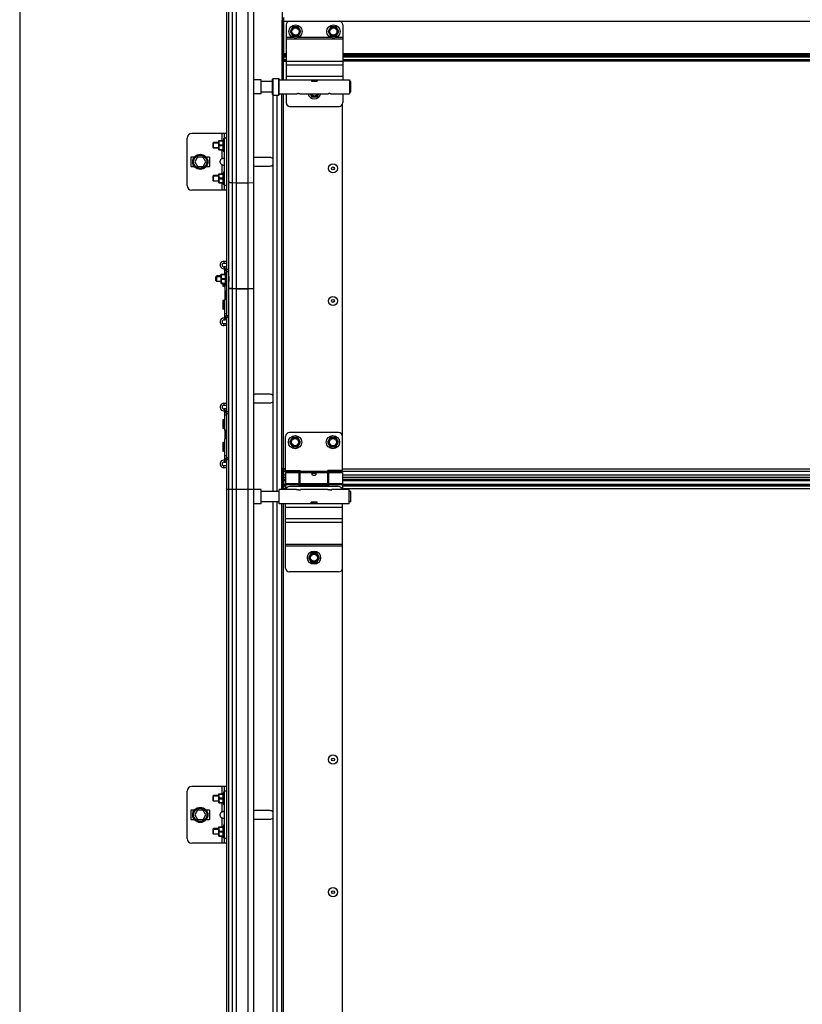
# Model space of a CAD drawing. Units: millimetres. Extents: x 7700 to 234750, y -36574 to 14968.
# Drawn here: x 8860 to 9686, y -23562 to -22523 of the extents above; entities that cross this region are included whole.
import ezdxf

# ---------------------------------------------------------------- set-up
doc = ezdxf.new("R2010")
doc.units = ezdxf.units.MM
doc.header["$LTSCALE"] = 46.255
doc.layers.get('0').update_dxf_attribs({"linetype": 'CONTINUOUS'})

msp = doc.modelspace()

# ---------------------------------------------------------------- linework, layer by layer
at = {"color": 7, "linetype": 'Continuous'}
for p, q in [((8860, -21856.821), (8860, -26776.821)), ((9106.5, -22281.906), (9106.5, -23018.921)), ((9080.5, -23018.921), (9080.5, -22321.906)), ((9078.5, -22786.34), (9078.5, -22336.37)), ((9136.5, -22523.321), (9136.5, -22586.321)), ((9138, -22523.321), (9136.5, -22523.321)), ((9138.024, -22523.321), (9138, -22566.809)), ((9138.498, -22566.809), (9138.498, -22520.621)), ((9148.15, -22530.384), (9145.3, -22535.321)), ((9145.3, -22535.321), (9148.15, -22540.257)), ((9153.85, -22530.384), (9148.15, -22530.384)), ((9156.7, -22535.321), (9153.85, -22530.384)), ((9153.85, -22540.257), (9156.7, -22535.321)), ((9188.15, -22530.384), (9185.3, -22535.321)), ((9185.3, -22535.321), (9188.15, -22540.257)), ((9193.85, -22530.384), (9188.15, -22530.384)), ((9196.7, -22535.321), (9193.85, -22530.384)), ((9193.85, -22540.257), (9196.7, -22535.321)), ((9148.15, -22540.257), (9153.85, -22540.257)), ((9188.15, -22540.257), (9193.85, -22540.257)), ((9141, -22566.809), (9138, -22566.809)), ((9138.498, -22566.321), (9141, -22566.321)), ((9201, -22566.321), (10511.31, -22566.321)), ((9114.7, -22586.221), (9106.5, -22586.221)), ((9114.7, -22601.221), (9114.7, -22586.221)), ((9126.8, -22588.221), (9114.7, -22588.221)), ((9126.8, -22585.471), (9127.3, -22584.971)), ((9126.8, -22601.971), (9126.8, -22585.471)), ((9127.3, -22602.471), (9127.3, -22584.971)), ((9127.3, -22584.971), (9133.3, -22584.971)), ((9133.3, -22602.471), (9133.3, -22584.971)), ((9133.3, -22584.971), (9133.8, -22585.471)), ((9133.8, -22601.971), (9133.8, -22585.471)), ((9167.75, -22587.621), (9173.85, -22587.621)), ((9209.2, -22588.221), (9207.8, -22588.221)), ((9209.2, -22599.22), (9209.2, -22588.221)), ((9126.8, -22599.221), (9114.7, -22599.221)), ((9209.2, -22599.221), (9207.8, -22599.221)), ((9114.7, -22601.221), (9106.5, -22601.221)), ((9126.8, -22601.971), (9127.3, -22602.471)), ((9127.25, -23020.921), (9127.25, -22602.471)), ((9127.3, -22602.471), (9133.3, -22602.471)), ((9131.75, -23020.921), (9131.75, -22602.471)), ((9133.3, -22602.471), (9133.8, -22601.971)), ((9136.5, -23019.021), (9136.5, -22601.121)), ((9166.339, -22601.121), (9168.15, -22604.257)), ((9168.15, -22604.257), (9173.85, -22604.257)), ((9173.85, -22604.257), (9175.661, -22601.121)), ((9200.498, -22962.821), (9200.498, -22612.225)), ((9036.5, -22697.821), (9036.5, -22647.821)), ((9078.5, -22642.821), (9041.5, -22642.821)), ((9070, -22650.441), (9070.035, -22650.406)), ((9070, -22660.201), (9070, -22650.441)), ((9070.028, -22650.412), (9074.818, -22650.412)), ((9070.57, -22650.412), (9070.57, -22650.816)), ((9070.57, -22650.816), (9074.818, -22650.816)), ((9075.5, -22648.321), (9074.58, -22650.412)), ((9074.818, -22650.412), (9074.818, -22650.816)), ((9075.5, -22662.321), (9075.5, -22648.321)), ((9076, -22648.321), (9075.5, -22648.321)), ((9076, -22702.821), (9076, -22642.821)), ((9064.5, -22652.321), (9064.146, -22652.674)), ((9064.146, -22657.967), (9064.146, -22652.674)), ((9064.5, -22658.321), (9064.146, -22657.967)), ((9064.5, -22658.321), (9064.5, -22652.321)), ((9070, -22652.321), (9064.5, -22652.321)), ((9070, -22658.321), (9064.5, -22658.321)), ((9070, -22660.201), (9070.035, -22660.236)), ((9070.028, -22660.229), (9074.818, -22660.229)), ((9070.57, -22655.724), (9070.57, -22654.917)), ((9070.57, -22654.917), (9074.818, -22654.917)), ((9070.57, -22655.724), (9074.818, -22655.724)), ((9070.57, -22660.229), (9070.57, -22659.826)), ((9070.57, -22659.826), (9074.818, -22659.826)), ((9075.5, -22662.321), (9074.58, -22660.229)), ((9074.818, -22654.917), (9074.818, -22655.724)), ((9074.818, -22659.826), (9074.818, -22660.229)), ((9076, -22662.321), (9075.5, -22662.321)), ((9040.5, -22668.321), (9040.5, -22677.321)), ((9044.255, -22667.821), (9041, -22667.821)), ((9047.613, -22667.821), (9044.726, -22672.821)), ((9044.726, -22672.821), (9047.613, -22677.821)), ((9053.387, -22667.821), (9047.613, -22667.821)), ((9056.273, -22672.821), (9053.387, -22667.821)), ((9053.387, -22677.821), (9056.273, -22672.821)), ((9060, -22667.821), (9056.745, -22667.821)), ((9060.5, -22677.321), (9060.5, -22668.321)), ((9124, -22668.321), (9108, -22668.321)), ((9041, -22677.821), (9044.255, -22677.821)), ((9047.613, -22677.821), (9053.387, -22677.821)), ((9056.745, -22677.821), (9060, -22677.821)), ((9075.5, -22683.321), (9074.58, -22685.412)), ((9075.5, -22697.321), (9075.5, -22683.321)), ((9076, -22683.321), (9075.5, -22683.321)), ((9108, -22677.321), (9124, -22677.321)), ((9064.5, -22687.321), (9064.146, -22687.674)), ((9064.146, -22692.967), (9064.146, -22687.674)), ((9064.5, -22693.321), (9064.146, -22692.967)), ((9064.5, -22693.321), (9064.5, -22687.321)), ((9070, -22687.321), (9064.5, -22687.321)), ((9070, -22693.321), (9064.5, -22693.321)), ((9070, -22685.441), (9070.035, -22685.406)), ((9070, -22695.201), (9070, -22685.441)), ((9070.028, -22685.412), (9074.818, -22685.412)), ((9070.57, -22685.412), (9070.57, -22685.816)), ((9070.57, -22685.816), (9074.818, -22685.816)), ((9070.57, -22690.724), (9070.57, -22689.917)), ((9070.57, -22689.917), (9074.818, -22689.917)), ((9070.57, -22690.724), (9074.818, -22690.724)), ((9074.818, -22685.412), (9074.818, -22685.816)), ((9074.818, -22689.917), (9074.818, -22690.724)), ((9078.5, -22702.821), (9041.5, -22702.821)), ((9070, -22695.201), (9070.035, -22695.236)), ((9070.028, -22695.229), (9074.818, -22695.229)), ((9070.57, -22695.229), (9070.57, -22694.826)), ((9070.57, -22694.826), (9074.818, -22694.826)), ((9075.5, -22697.321), (9074.58, -22695.229)), ((9074.818, -22694.826), (9074.818, -22695.229)), ((9076, -22697.321), (9075.5, -22697.321)), ((9075.5, -22779.821), (9078.5, -22779.821)), ((9068, -22793.321), (9067, -22794.321)), ((9067, -22798.321), (9067, -22794.321)), ((9067.4, -22793.921), (9067.4, -22798.721)), ((9068, -22799.321), (9068, -22793.321)), ((9072.5, -22793.321), (9068, -22793.321)), ((9072.5, -22791.441), (9072.535, -22791.406)), ((9072.5, -22801.201), (9072.5, -22791.441)), ((9072.528, -22791.412), (9077.318, -22791.412)), ((9073.07, -22791.412), (9073.07, -22791.816)), ((9073.07, -22791.816), (9077.318, -22791.816)), ((9073.07, -22796.724), (9073.07, -22795.917)), ((9073.07, -22795.917), (9077.318, -22795.917)), ((9073.07, -22796.724), (9077.318, -22796.724)), ((9078, -22789.321), (9077.08, -22791.412)), ((9077.318, -22791.412), (9077.318, -22791.816)), ((9077.318, -22795.917), (9077.318, -22796.724)), ((9078, -22803.321), (9078, -22789.321)), ((9078.5, -22789.321), (9078, -22789.321)), ((9068, -22799.321), (9067, -22798.321)), ((9072.5, -22799.321), (9068, -22799.321)), ((9072.5, -22801.201), (9072.535, -22801.236)), ((9072.528, -22801.229), (9077.318, -22801.229)), ((9073.07, -22801.229), (9073.07, -22800.826)), ((9073.07, -22800.826), (9077.318, -22800.826)), ((9074.3, -22801.229), (9074.3, -22804.102)), ((9075.322, -22804.228), (9074.518, -22804.301)), ((9076.178, -22804.822), (9075.462, -22804.269)), ((9078, -22803.321), (9077.08, -22801.229)), ((9077.318, -22800.826), (9077.318, -22801.229)), ((9078.5, -22803.321), (9078, -22803.321)), ((9088.372, -22806.853), (9084.009, -22806.747)), ((9088.372, -22807.257), (9084.009, -22806.984)), ((9106.5, -22806.697), (9100.848, -22806.847)), ((9106.5, -22806.857), (9100.848, -22807.242)), ((9076.3, -22809.54), (9076.3, -22818.102)), ((9077.322, -22809.414), (9076.518, -22809.341)), ((9077.322, -22818.228), (9076.518, -22818.301)), ((9078.178, -22808.82), (9077.462, -22809.373)), ((9078.178, -22818.822), (9077.462, -22818.269)), ((9074.3, -22819.54), (9074.3, -22828.102)), ((9075.322, -22819.414), (9074.518, -22819.341)), ((9075.322, -22828.228), (9074.518, -22828.301)), ((9076.178, -22818.82), (9075.462, -22819.373)), ((9076.178, -22828.822), (9075.462, -22828.269)), ((9078.5, -22936.34), (9078.5, -22837.301)), ((9078.5, -22843.821), (9075.5, -22843.821)), ((9124, -22918.321), (9108, -22918.321)), ((9075.5, -22929.821), (9078.5, -22929.821)), ((9108, -22927.321), (9124, -22927.321)), ((9074.3, -22945.54), (9074.3, -22954.102)), ((9075.322, -22945.414), (9074.518, -22945.341)), ((9076.178, -22944.82), (9075.462, -22945.373)), ((9075.322, -22954.228), (9074.518, -22954.301)), ((9076.178, -22954.822), (9075.462, -22954.269)), ((9076.3, -22956.54), (9076.3, -22965.102)), ((9077.322, -22956.414), (9076.518, -22956.341)), ((9078.178, -22955.82), (9077.462, -22956.373)), ((9140.5, -22998.821), (9140.5, -22962.821)), ((9196.5, -22958.821), (9144.5, -22958.821)), ((9147.65, -22963.884), (9144.8, -22968.821)), ((9153.35, -22963.884), (9147.65, -22963.884)), ((9156.2, -22968.821), (9153.35, -22963.884)), ((9187.65, -22963.884), (9184.8, -22968.821)), ((9193.35, -22963.884), (9187.65, -22963.884)), ((9196.2, -22968.821), (9193.35, -22963.884)), ((9200.5, -22998.821), (9200.5, -22962.821)), ((9074.3, -22969.54), (9074.3, -22978.102)), ((9075.322, -22969.414), (9074.518, -22969.341)), ((9076.178, -22968.82), (9075.462, -22969.373)), ((9077.322, -22965.228), (9076.518, -22965.301)), ((9078.178, -22965.822), (9077.462, -22965.269)), ((9144.8, -22968.821), (9147.65, -22973.757)), ((9147.65, -22973.757), (9153.35, -22973.757)), ((9153.35, -22973.757), (9156.2, -22968.821)), ((9184.8, -22968.821), (9187.65, -22973.757)), ((9187.65, -22973.757), (9193.35, -22973.757)), ((9193.35, -22973.757), (9196.2, -22968.821)), ((9075.322, -22978.228), (9074.518, -22978.301)), ((9076.178, -22978.822), (9075.462, -22978.269)), ((9078.5, -22993.821), (9075.5, -22993.821)), ((9078.5, -23018.921), (9078.5, -22987.301)), ((9136.5, -22996.821), (9140.5, -22996.821)), ((9138.498, -23008.321), (9138.498, -22996.821)), ((9140.5, -23003.771), (9138.498, -23003.771)), ((9140.5, -22998.821), (9156, -22998.821)), ((9140.5, -23000.821), (9140.5, -23019.021)), ((9140.5, -23000.821), (9155, -23000.821)), ((9155, -23014.821), (9155, -23000.821)), ((9156, -23001.821), (9155, -23001.821)), ((9156, -23012.821), (9156, -22998.821)), ((9185, -23012.821), (9185, -22998.821)), ((9200.5, -22998.821), (9185, -22998.821)), ((9186, -23001.821), (9185, -23001.821)), ((9186, -23014.821), (9186, -23000.821)), ((9186, -23000.821), (9200.5, -23000.821)), ((9200.5, -23000.821), (9200.5, -23019.021)), ((9965.5, -23003.771), (9200.5, -23003.771)), ((9136.5, -23010.821), (9137.5, -23010.821)), ((9136.5, -23015.821), (9137.5, -23015.821)), ((9140.5, -23008.321), (9138.498, -23008.321)), ((9138.5, -23017.821), (9138.5, -23008.321)), ((9140.5, -23013.401), (9138.5, -23013.401)), ((9156, -23011.821), (9155, -23011.821)), ((9186, -23013.401), (9155, -23013.401)), ((9155, -23014.821), (9186, -23014.821)), ((9185, -23012.821), (9156, -23012.821)), ((9186, -23011.821), (9185, -23011.821)), ((9965.5, -23008.321), (9200.5, -23008.321)), ((9965.5, -23013.401), (9200.5, -23013.401)), ((9078.5, -23643.921), (9078.5, -23018.921)), ((9080.5, -23643.921), (9080.5, -23018.921)), ((9114.7, -23018.921), (9106.5, -23018.921)), ((9106.5, -23018.921), (9106.5, -23643.921)), ((9114.7, -23033.921), (9114.7, -23018.921)), ((9133.7, -23020.921), (9114.7, -23020.921)), ((9136.5, -23017.821), (9140.5, -23017.821)), ((9209.2, -23020.921), (9207.7, -23020.921)), ((9209.2, -23031.92), (9209.2, -23020.921)), ((9114.7, -23033.921), (9106.5, -23033.921)), ((9133.7, -23031.921), (9114.7, -23031.921)), ((9127.25, -23645.921), (9127.25, -23031.921)), ((9131.75, -23645.921), (9131.75, -23031.921)), ((9136.5, -23644.021), (9136.5, -23033.821)), ((9173.75, -23032.521), (9167.65, -23032.521)), ((9209.2, -23031.921), (9207.7, -23031.921)), ((9167.65, -23085.884), (9164.8, -23090.821)), ((9173.35, -23085.884), (9167.65, -23085.884)), ((9176.2, -23090.821), (9173.35, -23085.884)), ((9164.8, -23090.821), (9167.65, -23095.757)), ((9167.65, -23095.757), (9173.35, -23095.757)), ((9173.35, -23095.757), (9176.2, -23090.821)), ((9200.545, -23622.978), (9200.545, -23100.978)), ((9036.5, -23387.423), (9036.5, -23337.423)), ((9078.5, -23332.423), (9041.5, -23332.423)), ((9075.5, -23337.923), (9074.58, -23340.014)), ((9075.5, -23351.923), (9075.5, -23337.923)), ((9076, -23337.923), (9075.5, -23337.923)), ((9076, -23392.423), (9076, -23332.423)), ((9064.5, -23341.923), (9064.146, -23342.276)), ((9064.146, -23347.569), (9064.146, -23342.276)), ((9064.5, -23347.923), (9064.146, -23347.569)), ((9064.5, -23347.923), (9064.5, -23341.923)), ((9070, -23341.923), (9064.5, -23341.923)), ((9070, -23347.923), (9064.5, -23347.923)), ((9070, -23340.043), (9070.035, -23340.008)), ((9070, -23349.803), (9070, -23340.043)), ((9070.028, -23340.014), (9074.818, -23340.014)), ((9070.57, -23340.014), (9070.57, -23340.418)), ((9070.57, -23340.418), (9074.818, -23340.418)), ((9070.57, -23345.326), (9070.57, -23344.519)), ((9070.57, -23344.519), (9074.818, -23344.519)), ((9070.57, -23345.326), (9074.818, -23345.326)), ((9074.818, -23340.014), (9074.818, -23340.418)), ((9074.818, -23344.519), (9074.818, -23345.326)), ((9040.5, -23357.923), (9040.5, -23366.923)), ((9044.255, -23357.423), (9041, -23357.423)), ((9047.613, -23357.423), (9044.726, -23362.423)), ((9053.387, -23357.423), (9047.613, -23357.423)), ((9056.273, -23362.423), (9053.387, -23357.423)), ((9060, -23357.423), (9056.745, -23357.423)), ((9060.5, -23366.923), (9060.5, -23357.923)), ((9070, -23349.803), (9070.035, -23349.838)), ((9070.028, -23349.831), (9074.818, -23349.831)), ((9070.57, -23349.831), (9070.57, -23349.428)), ((9070.57, -23349.428), (9074.818, -23349.428)), ((9075.5, -23351.923), (9074.58, -23349.832)), ((9074.818, -23349.428), (9074.818, -23349.831)), ((9076, -23351.923), (9075.5, -23351.923)), ((9124, -23357.923), (9108, -23357.923)), ((9041, -23367.423), (9044.255, -23367.423)), ((9044.726, -23362.423), (9047.613, -23367.423)), ((9047.613, -23367.423), (9053.387, -23367.423)), ((9053.387, -23367.423), (9056.273, -23362.423)), ((9056.745, -23367.423), (9060, -23367.423)), ((9108, -23366.923), (9124, -23366.923)), ((9064.5, -23376.923), (9064.146, -23377.276)), ((9064.146, -23382.569), (9064.146, -23377.276)), ((9064.5, -23382.923), (9064.5, -23376.923)), ((9070, -23376.923), (9064.5, -23376.923)), ((9070, -23375.043), (9070.035, -23375.008)), ((9070, -23384.803), (9070, -23375.043)), ((9070.028, -23375.014), (9074.818, -23375.014)), ((9070.57, -23375.014), (9070.57, -23375.418)), ((9070.57, -23375.418), (9074.818, -23375.418)), ((9070.57, -23380.326), (9070.57, -23379.519)), ((9070.57, -23379.519), (9074.818, -23379.519)), ((9075.5, -23372.923), (9074.58, -23375.014)), ((9074.818, -23375.014), (9074.818, -23375.418)), ((9074.818, -23379.519), (9074.818, -23380.326)), ((9075.5, -23386.923), (9075.5, -23372.923)), ((9076, -23372.923), (9075.5, -23372.923)), ((9064.5, -23382.923), (9064.146, -23382.569)), ((9070, -23382.923), (9064.5, -23382.923)), ((9070, -23384.803), (9070.035, -23384.838)), ((9070.028, -23384.831), (9074.818, -23384.831)), ((9070.57, -23380.326), (9074.818, -23380.326)), ((9070.57, -23384.831), (9070.57, -23384.428)), ((9070.57, -23384.428), (9074.818, -23384.428)), ((9075.5, -23386.923), (9074.58, -23384.832)), ((9074.818, -23384.428), (9074.818, -23384.831)), ((9076, -23386.923), (9075.5, -23386.923)), ((9078.5, -23392.423), (9041.5, -23392.423))]:
    msp.add_line(p, q, dxfattribs=at)
at = {"color": 9, "linetype": 'Continuous'}
for p, q in [((9136.829, -22281.821), (9136.829, -22523.321)), ((9084.009, -22327.35), (9084.009, -23018.921)), ((9088.372, -22332.548), (9088.372, -23018.921)), ((9100.848, -22332.275), (9100.848, -23018.921)), ((9138.498, -22524.321), (9145, -22524.321)), ((9197, -22524.321), (10511.31, -22524.321)), ((9141, -22541.321), (9147.435, -22541.321)), ((9141, -22543.183), (9201, -22543.183)), ((9154.565, -22541.321), (9187.435, -22541.321)), ((9194.565, -22541.321), (9201, -22541.321)), ((9138, -22566.809), (9138, -22586.321)), ((9141, -22558.907), (9138.498, -22558.907)), ((9141, -22559.614), (9138.498, -22559.614)), ((9138.498, -22560.735), (9141, -22560.735)), ((9138.498, -22562.149), (9141, -22562.149)), ((9138.498, -22564.821), (9141, -22564.821)), ((9141, -22566.597), (9201, -22566.597)), ((10511.31, -22558.907), (9201, -22558.907)), ((10511.31, -22559.614), (9201, -22559.614)), ((9201, -22560.735), (10511.31, -22560.735)), ((9201, -22562.149), (10511.31, -22562.149)), ((9201, -22564.821), (10511.31, -22564.821)), ((9141, -22570.321), (9201, -22570.321)), ((9141, -22582.321), (9201, -22582.321)), ((9168.15, -22587.093), (9173.85, -22587.093)), ((9138, -22601.121), (9138, -22996.821)), ((9073.5, -22650.412), (9073.5, -22642.821)), ((9078.5, -22647.821), (9076, -22647.821)), ((9073.5, -22669.522), (9073.5, -22660.229)), ((9073.5, -22685.412), (9073.5, -22676.12)), ((9073.5, -22702.821), (9073.5, -22695.229)), ((9078.5, -22697.821), (9076, -22697.821)), ((9088.372, -22695.369), (9084.009, -22695.097)), ((9106.5, -22694.969), (9100.848, -22695.355)), ((9075.5, -22777.821), (9075.5, -22779.821)), ((9076.262, -22785.748), (9075.881, -22783.784)), ((9076.5, -22785.944), (9078.5, -22785.944)), ((9076.5, -22786.34), (9078.5, -22786.34)), ((9078.239, -22788.323), (9078.5, -22786.34)), ((9077.56, -22790.321), (9076.5, -22790.321)), ((9078.239, -22788.323), (9078.239, -22789.321)), ((9078.5, -22788.621), (9080.5, -22788.621)), ((9074.518, -22801.229), (9074.518, -22804.301)), ((9075.322, -22804.228), (9075.322, -22801.229)), ((9075.462, -22804.269), (9075.462, -22801.229)), ((9076.178, -22801.229), (9076.178, -22804.822)), ((9078.239, -22803.321), (9078.239, -22808.789)), ((9076.518, -22809.341), (9076.518, -22818.301)), ((9077.322, -22818.228), (9077.322, -22809.414)), ((9077.462, -22818.269), (9077.462, -22809.373)), ((9078.178, -22808.82), (9078.178, -22818.822)), ((9074.518, -22819.341), (9074.518, -22828.301)), ((9075.322, -22828.228), (9075.322, -22819.414)), ((9075.462, -22828.269), (9075.462, -22819.373)), ((9076.178, -22818.82), (9076.178, -22828.822)), ((9078.239, -22818.852), (9078.239, -22835.318)), ((9076.262, -22837.894), (9075.881, -22839.857)), ((9078.5, -22833.321), (9076.5, -22833.321)), ((9076.5, -22837.301), (9078.5, -22837.301)), ((9076.5, -22837.698), (9078.5, -22837.698)), ((9078.239, -22835.318), (9078.5, -22837.301)), ((9078.5, -22835.021), (9080.5, -22835.021)), ((9075.5, -22845.821), (9075.5, -22843.821)), ((9075.5, -22927.821), (9075.5, -22929.821)), ((9076.262, -22935.748), (9075.881, -22933.784)), ((9076.5, -22935.944), (9078.5, -22935.944)), ((9076.5, -22936.34), (9078.5, -22936.34)), ((9078.5, -22940.321), (9076.5, -22940.321)), ((9078.239, -22938.323), (9078.5, -22936.34)), ((9078.239, -22938.323), (9078.239, -22955.789)), ((9078.5, -22938.621), (9080.5, -22938.621)), ((9074.518, -22945.341), (9074.518, -22954.301)), ((9075.322, -22954.228), (9075.322, -22945.414)), ((9075.462, -22954.269), (9075.462, -22945.373)), ((9076.178, -22944.82), (9076.178, -22954.822)), ((9076.518, -22956.341), (9076.518, -22965.301)), ((9077.322, -22965.228), (9077.322, -22956.414)), ((9077.462, -22965.269), (9077.462, -22956.373)), ((9078.178, -22955.82), (9078.178, -22965.822)), ((9074.518, -22969.341), (9074.518, -22978.301)), ((9075.322, -22978.228), (9075.322, -22969.414)), ((9075.462, -22978.269), (9075.462, -22969.373)), ((9076.178, -22968.82), (9076.178, -22978.822)), ((9078.239, -22965.852), (9078.239, -22985.318)), ((9078.5, -22983.321), (9076.5, -22983.321)), ((9075.5, -22995.821), (9075.5, -22993.821)), ((9076.262, -22987.894), (9075.881, -22989.857)), ((9076.5, -22987.301), (9078.5, -22987.301)), ((9076.5, -22987.698), (9078.5, -22987.698)), ((9078.239, -22985.318), (9078.5, -22987.301)), ((9078.5, -22985.021), (9080.5, -22985.021)), ((9138, -23019.021), (9138, -23003.821)), ((9140.5, -22997.394), (9138.498, -22997.394)), ((9156, -22999.829), (9138.498, -22999.829)), ((9140.5, -23003.674), (9138.498, -23003.674)), ((9185, -22999.981), (9156, -22999.981)), ((9185, -23001.199), (9156, -23001.199)), ((9981, -22999.829), (9185, -22999.829)), ((9965.5, -22997.394), (9200.5, -22997.394)), ((9965.5, -23003.674), (9200.5, -23003.674)), ((9140.5, -23006.321), (9138.498, -23006.321)), ((9138.5, -23009.503), (9140.5, -23009.503)), ((9138.5, -23013.433), (9140.5, -23013.433)), ((9138.5, -23014.812), (9140.5, -23014.812)), ((9140.5, -23012.443), (9155, -23012.443)), ((9140.5, -23013.661), (9155, -23013.661)), ((9155, -23013.433), (9186, -23013.433)), ((9155, -23014.812), (9186, -23014.812)), ((9186, -23012.443), (9200.5, -23012.443)), ((9186, -23013.661), (9200.5, -23013.661)), ((9965.5, -23006.321), (9200.5, -23006.321)), ((9200.5, -23009.503), (9965.5, -23009.503)), ((9200.5, -23013.433), (9965.5, -23013.433)), ((9200.5, -23014.812), (9965.5, -23014.812)), ((9084.009, -23018.921), (9084.009, -23643.921)), ((9088.372, -23018.921), (9088.372, -23643.921)), ((9100.848, -23018.921), (9100.848, -23643.921)), ((9138.5, -23017.73), (9140.5, -23017.73)), ((9200.5, -23017.73), (9965.5, -23017.73)), ((9138, -23033.821), (9138, -23621.821)), ((9173.35, -23033.048), (9167.65, -23033.048)), ((9200.5, -23037.821), (9140.5, -23037.821)), ((9200.5, -23049.821), (9140.5, -23049.821)), ((9200.5, -23053.564), (9140.5, -23053.564)), ((9200.5, -23076.949), (9140.5, -23076.949)), ((9200.5, -23078.821), (9140.5, -23078.821)), ((9073.5, -23340.014), (9073.5, -23332.423)), ((9078.5, -23337.423), (9076, -23337.423)), ((9073.5, -23359.124), (9073.5, -23349.831)), ((9073.5, -23375.014), (9073.5, -23365.722)), ((9073.5, -23392.423), (9073.5, -23384.831)), ((9078.5, -23387.423), (9076, -23387.423))]:
    msp.add_line(p, q, dxfattribs=at)
at = {"color": 3, "linetype": 'Continuous'}
for p, q in [((9138, -22523.321), (9138.288, -22523.321)), ((9138.288, -22523.321), (9138.288, -22544.821)), ((9145, -22524.321), (9197, -22524.321)), ((9141, -22528.321), (9141, -22586.321)), ((9201, -22528.321), (9201, -22586.321)), ((9138.498, -22544.821), (9138.288, -22544.821)), ((9133.8, -22586.321), (9207.8, -22586.321)), ((9167.75, -22586.321), (9167.75, -22587.771)), ((9167.75, -22587.771), (9173.85, -22587.771)), ((9168.15, -22587.521), (9168.15, -22586.321)), ((9168.15, -22587.521), (9173.85, -22587.521)), ((9173.85, -22586.321), (9173.85, -22587.771)), ((9207.8, -22586.321), (9207.8, -22601.121)), ((9133.8, -22601.121), (9152.3, -22601.121)), ((9141, -22601.121), (9141, -22610.321)), ((9156.3, -22601.121), (9185.3, -22601.121)), ((9189.3, -22601.121), (9207.8, -22601.121)), ((9201, -22601.121), (9201, -22610.321)), ((9145, -22614.321), (9197, -22614.321)), ((9075.5, -22777.821), (9078.5, -22777.821)), ((9076.5, -22791.412), (9076.5, -22785.944)), ((9078.5, -22835.021), (9078.5, -22788.621)), ((9076.5, -22801.229), (9076.5, -22809.341)), ((9076.5, -22837.698), (9076.5, -22818.301)), ((9078.5, -22845.821), (9075.5, -22845.821)), ((9075.5, -22927.821), (9078.5, -22927.821)), ((9076.5, -22956.341), (9076.5, -22935.944)), ((9078.5, -22985.021), (9078.5, -22938.621)), ((9076.5, -22987.698), (9076.5, -22965.301)), ((9078.5, -22995.821), (9075.5, -22995.821)), ((9137.5, -23017.821), (9137.5, -22996.821)), ((9138.5, -23003.821), (9137.5, -23003.821)), ((9196.5, -23015.821), (9144.5, -23015.821)), ((9133.7, -23033.821), (9133.7, -23019.021)), ((9152.2, -23019.021), (9133.7, -23019.021)), ((9185.2, -23019.021), (9156.2, -23019.021)), ((9207.7, -23019.021), (9189.2, -23019.021)), ((9207.7, -23033.821), (9207.7, -23019.021)), ((9207.7, -23033.821), (9133.7, -23033.821)), ((9140.5, -23101.821), (9140.5, -23033.821)), ((9167.65, -23033.821), (9167.65, -23032.371)), ((9173.75, -23032.371), (9167.65, -23032.371)), ((9173.35, -23032.621), (9167.65, -23032.621)), ((9173.35, -23032.621), (9173.35, -23033.821)), ((9173.75, -23033.821), (9173.75, -23032.371)), ((9200.5, -23101.821), (9200.5, -23033.821)), ((9196.5, -23105.821), (9144.5, -23105.821))]:
    msp.add_line(p, q, dxfattribs=at)
at = {"color": 2, "linetype": 'Continuous'}
for p, q in [((9064.146, -22652.821), (9070, -22652.821)), ((9064.146, -22657.821), (9070, -22657.821)), ((9064.146, -22687.821), (9070, -22687.821)), ((9064.146, -22692.821), (9070, -22692.821)), ((9067.4, -22793.921), (9072.5, -22793.921)), ((9067.4, -22798.721), (9072.5, -22798.721)), ((9064.146, -23342.423), (9070, -23342.423)), ((9064.146, -23347.423), (9070, -23347.423)), ((9064.146, -23377.423), (9070, -23377.423)), ((9064.146, -23382.423), (9070, -23382.423))]:
    msp.add_line(p, q, dxfattribs=at)
msp.add_line((9106.5, -23018.921), (9078.5, -23018.921))
at = {"color": 7, "linetype": 'Continuous'}
for centre, radius in [((9151, -22535.321), 7), ((9151, -22535.321), 3.75), ((9191, -22535.321), 7), ((9191, -22535.321), 3.75), ((9050.5, -22672.821), 8), ((9050.5, -22672.821), 7), ((9190.498, -22679.821), 4.85), ((9190.498, -22679.821), 1.5), ((9190.498, -22819.821), 4.85), ((9190.498, -22819.821), 1.5), ((9150.5, -22968.821), 7), ((9190.5, -22968.821), 7), ((9150.5, -22968.821), 3.75), ((9190.5, -22968.821), 3.75), ((9170.5, -23090.821), 7), ((9170.5, -23090.821), 3.75), ((9190.545, -23303.978), 4.85), ((9190.545, -23303.978), 1.5), ((9050.5, -23362.423), 8), ((9050.5, -23362.423), 7), ((9190.545, -23443.978), 4.85), ((9190.545, -23443.978), 1.5)]:
    msp.add_circle(centre, radius, dxfattribs=at)
at = {"color": 9, "linetype": 'Continuous'}
for centre in [(9151, -22535.321), (9191, -22535.321), (9150.5, -22968.821), (9190.5, -22968.821), (9170.5, -23090.821)]:
    msp.add_circle(centre, 4.7, dxfattribs=at)
at = {"color": 3, "linetype": 'Continuous'}
for centre, radius, start, end in [((9145, -22528.321), 4, 90, 180), ((9197, -22528.321), 4, 0, 90), ((9145, -22610.321), 4, 180, 270), ((9197, -22610.321), 4, 270, 0), ((9075.5, -22781.821), 4, 90, 280.980575), ((9076.3, -22785.944), 0.2, 0, 100.980575), ((9078.5, -22786.34), 2, 180, 262.505283), ((9078.2, -22788.621), 0.3, 0, 82.505283), ((9075.5, -22841.821), 4, 79.019425, 270), ((9076.3, -22837.698), 0.2, 259.019425, 0), ((9078.5, -22837.301), 2, 97.494717, 180), ((9078.2, -22835.021), 0.3, 277.494717, 0), ((9075.5, -22931.821), 4, 90, 280.980575), ((9076.3, -22935.944), 0.2, 0, 100.980575), ((9078.5, -22936.34), 2, 180, 262.505283), ((9078.2, -22938.621), 0.3, 0, 82.505283), ((9075.5, -22991.821), 4, 79.019425, 270), ((9076.3, -22987.698), 0.2, 259.019425, 0), ((9078.5, -22987.301), 2, 97.494717, 180), ((9078.2, -22985.021), 0.3, 277.494717, 0), ((9144.5, -23019.821), 4, 90, 168.449757), ((9196.5, -23019.821), 4, 11.550243, 90), ((9144.5, -23101.821), 4, 180, 270), ((9196.5, -23101.821), 4, 270, 0)]:
    msp.add_arc(centre, radius, start, end, dxfattribs=at)
at = {"color": 7, "linetype": 'Continuous'}
for centre, radius, start, end in [((9171, -22599.321), 7, 194.940231, 345.059769), ((9171, -22599.321), 3.75, 208.73821, 331.26179), ((9041.5, -22647.821), 5, 90, 180), ((9041, -22668.321), 0.5, 90, 180), ((9060, -22668.321), 0.5, 0, 90), ((9108, -22672.821), 4.5, 90, 109.550643), ((9124, -22672.821), 4.5, 43.360388, 90), ((9041, -22677.321), 0.5, 180, 270), ((9060, -22677.321), 0.5, 270, 0), ((9108, -22672.821), 4.5, 250.449357, 270), ((9124, -22672.821), 4.5, 270, 316.639612), ((9041.5, -22697.821), 5, 180, 270), ((9075.5, -22781.821), 2, 90, 280.980575), ((9076.3, -22785.944), 2.2, 0, 100.980575), ((9078.2, -22788.621), 2.3, 0, 82.505283), ((9074.5, -22804.102), 0.2, 180, 275.194429), ((9075.34, -22804.427), 0.2, 52.30576, 95.194429), ((9076.3, -22804.663), 0.2, 232.305759, 0), ((9076.5, -22809.54), 0.2, 84.805571, 180), ((9076.5, -22818.102), 0.2, 180, 275.194429), ((9077.34, -22809.214), 0.2, 264.805571, 307.69424), ((9077.34, -22818.427), 0.2, 52.30576, 95.194429), ((9078.3, -22808.978), 0.2, 0, 127.694241), ((9074.5, -22819.54), 0.2, 84.805571, 180), ((9074.5, -22828.102), 0.2, 180, 275.194429), ((9075.34, -22819.214), 0.2, 264.805571, 307.69424), ((9075.34, -22828.427), 0.2, 52.30576, 95.194429), ((9076.3, -22818.978), 0.2, 0, 127.694241), ((9076.3, -22828.663), 0.2, 232.305759, 0), ((9078.3, -22818.663), 0.2, 232.305759, 0), ((9076.3, -22837.698), 2.2, 259.019425, 0), ((9078.2, -22835.021), 2.3, 277.494717, 0), ((9075.5, -22841.821), 2, 79.019425, 270), ((9108, -22922.821), 4.5, 90, 109.550643), ((9124, -22922.821), 4.5, 43.360388, 90), ((9075.5, -22931.821), 2, 90, 280.980575), ((9108, -22922.821), 4.5, 250.449357, 270), ((9124, -22922.821), 4.5, 270, 316.639612), ((9076.3, -22935.944), 2.2, 0, 100.980575), ((9078.2, -22938.621), 2.3, 0, 82.505283), ((9074.5, -22945.54), 0.2, 84.805571, 180), ((9075.34, -22945.214), 0.2, 264.805571, 307.69424), ((9076.3, -22944.978), 0.2, 0, 127.694241), ((9074.5, -22954.102), 0.2, 180, 275.194429), ((9075.34, -22954.427), 0.2, 52.30576, 95.194429), ((9076.3, -22954.663), 0.2, 232.305759, 0), ((9076.5, -22956.54), 0.2, 84.805571, 180), ((9077.34, -22956.214), 0.2, 264.805571, 307.69424), ((9078.3, -22955.978), 0.2, 0, 127.694241), ((9144.5, -22962.821), 4, 90, 180), ((9196.5, -22962.821), 4, 0, 90), ((9074.5, -22969.54), 0.2, 84.805571, 180), ((9075.34, -22969.214), 0.2, 264.805571, 307.69424), ((9076.3, -22968.978), 0.2, 0, 127.694241), ((9076.5, -22965.102), 0.2, 180, 275.194429), ((9077.34, -22965.427), 0.2, 52.30576, 95.194429), ((9078.3, -22965.663), 0.2, 232.305759, 0), ((9074.5, -22978.102), 0.2, 180, 275.194429), ((9075.34, -22978.427), 0.2, 52.30576, 95.194429), ((9076.3, -22978.663), 0.2, 232.305759, 0), ((9075.5, -22991.821), 2, 79.019425, 270), ((9076.3, -22987.698), 2.2, 259.019425, 0), ((9078.2, -22985.021), 2.3, 277.494717, 0), ((9150.5, -23025.821), 7, 75.963228, 102.99483), ((9190.5, -23025.821), 7, 77.00517, 109.373404), ((9041.5, -23337.423), 5, 90, 180), ((9041, -23357.923), 0.5, 90, 180), ((9060, -23357.923), 0.5, 0, 90), ((9108, -23362.423), 4.5, 90, 109.550643), ((9124, -23362.423), 4.5, 43.360388, 90), ((9041, -23366.923), 0.5, 180, 270), ((9060, -23366.923), 0.5, 270, 0), ((9108, -23362.423), 4.5, 250.449357, 270), ((9124, -23362.423), 4.5, 270, 316.639612), ((9041.5, -23387.423), 5, 180, 270)]:
    msp.add_arc(centre, radius, start, end, dxfattribs=at)
at = {"color": 9, "linetype": 'Continuous'}
msp.add_arc((9171, -22599.321), 4.7, 202.552559, 337.447441, dxfattribs=at)
at = {"color": 3, "linetype": 'Continuous'}
for points, start_tangent, end_tangent in [([(9152.382, -22601.099), (9152.3, -22601.121), (9152.314, -22601.117)], (-0.96748831, -0.25291573), (0.96676146, 0.25568003)), ([(9152.3, -22601.121), (9152.314, -22601.117)], (-0.26919797, 0.96308486), (0.96676146, 0.25568003)), ([(9152.382, -22601.099), (9152.3, -22601.121)], (-0.96748831, -0.25291573), (-0.26919969, 0.96308438)), ([(9152.43, -22601.087), (9152.382, -22601.099)], (-0.96849524, -0.24903207), (-0.96748831, -0.25291573)), ([(9152.652, -22601.033), (9152.528, -22601.062), (9152.43, -22601.087)], (-0.97544245, -0.22025444), (-0.96849524, -0.24903207)), ([(9152.975, -22600.968), (9152.802, -22601.001), (9152.652, -22601.033)], (-0.98361817, -0.18026452), (-0.97544245, -0.22025444)), ([(9153.165, -22600.935), (9152.975, -22600.968)], (-0.9878646, -0.15531753), (-0.98361817, -0.18026452)), ([(9153.373, -22600.905), (9153.165, -22600.935)], (-0.99180345, -0.12777292), (-0.9878646, -0.15531753)), ([(9153.514, -22600.889), (9153.373, -22600.905)], (-0.99404871, -0.10893653), (-0.99180345, -0.12777292)), ([(9153.827, -22600.861), (9153.514, -22600.889)], (-0.99780969, -0.06614994), (-0.99404871, -0.10893653)), ([(9154.3, -22600.845), (9153.827, -22600.861)], (-0.99999999, 0.00012464), (-0.99780969, -0.06614994)), ([(9154.3, -22600.845), (9154.773, -22600.861)], (0.99999999, 0.00011423), (0.99780945, -0.06615366)), ([(9154.773, -22600.861), (9155.07, -22600.887)], (0.99780945, -0.06615366), (0.99427642, -0.10683822)), ([(9155.07, -22600.887), (9155.227, -22600.905)], (0.99427642, -0.10683822), (0.99180289, -0.12777729)), ([(9155.227, -22600.905), (9155.419, -22600.933)], (0.99180289, -0.12777729), (0.98817391, -0.15333726)), ([(9155.419, -22600.933), (9155.625, -22600.968)], (0.98817391, -0.15333726), (0.98361503, -0.18028165)), ([(9155.625, -22600.968), (9155.797, -22601.001), (9155.947, -22601.033)], (0.98361503, -0.18028165), (0.97543548, -0.22028533)), ([(9155.947, -22601.033), (9156.072, -22601.062), (9156.17, -22601.087), (9156.286, -22601.117), (9156.17, -22601.087), (9156.132, -22601.077)], (0.97543548, -0.22028533), (-0.97008695, 0.24275771)), ([(9156.17, -22601.087), (9156.2, -22601.094)], (0.96852894, -0.24890098), (0.96784833, -0.25153451)), ([(9156.2, -22601.094), (9156.286, -22601.117)], (0.96784833, -0.25153451), (0.25851714, 0.96600667)), ([(9156.2, -22601.094), (9156.286, -22601.117)], (0.96784833, -0.25153451), (0.25851714, 0.96600667)), ([(9185.382, -22601.099), (9185.3, -22601.121), (9185.314, -22601.117)], (-0.96748831, -0.25291573), (0.96676146, 0.25568003)), ([(9185.3, -22601.121), (9185.314, -22601.117)], (-0.26919797, 0.96308486), (0.96676146, 0.25568003)), ([(9185.382, -22601.099), (9185.3, -22601.121)], (-0.96748831, -0.25291573), (-0.26919969, 0.96308438)), ([(9185.43, -22601.087), (9185.382, -22601.099)], (-0.96849524, -0.24903207), (-0.96748831, -0.25291573)), ([(9185.652, -22601.033), (9185.528, -22601.062), (9185.43, -22601.087)], (-0.97544245, -0.22025444), (-0.96849524, -0.24903207)), ([(9185.975, -22600.968), (9185.802, -22601.001), (9185.652, -22601.033)], (-0.98361817, -0.18026452), (-0.97544245, -0.22025444)), ([(9186.165, -22600.935), (9185.975, -22600.968)], (-0.9878646, -0.15531753), (-0.98361817, -0.18026452)), ([(9186.373, -22600.905), (9186.165, -22600.935)], (-0.99180345, -0.12777292), (-0.9878646, -0.15531753)), ([(9186.514, -22600.889), (9186.373, -22600.905)], (-0.99404871, -0.10893653), (-0.99180345, -0.12777292)), ([(9186.827, -22600.861), (9186.514, -22600.889)], (-0.99780969, -0.06614994), (-0.99404871, -0.10893653)), ([(9187.3, -22600.845), (9186.827, -22600.861)], (-0.99999999, 0.00012464), (-0.99780969, -0.06614994)), ([(9187.3, -22600.845), (9187.773, -22600.861)], (0.99999999, 0.00011423), (0.99780945, -0.06615366)), ([(9187.773, -22600.861), (9188.07, -22600.887)], (0.99780945, -0.06615366), (0.99427642, -0.10683822)), ([(9188.07, -22600.887), (9188.227, -22600.905)], (0.99427642, -0.10683822), (0.99180289, -0.12777729)), ([(9188.227, -22600.905), (9188.419, -22600.933)], (0.99180289, -0.12777729), (0.98817391, -0.15333726)), ([(9188.419, -22600.933), (9188.625, -22600.968)], (0.98817391, -0.15333726), (0.98361503, -0.18028165)), ([(9188.625, -22600.968), (9188.797, -22601.001), (9188.947, -22601.033)], (0.98361503, -0.18028165), (0.97543548, -0.22028533)), ([(9188.947, -22601.033), (9189.072, -22601.062), (9189.17, -22601.087), (9189.286, -22601.117), (9189.17, -22601.087), (9189.132, -22601.077)], (0.97543548, -0.22028533), (-0.97008695, 0.24275771)), ([(9189.17, -22601.087), (9189.2, -22601.094)], (0.96852894, -0.24890098), (0.96784833, -0.25153451)), ([(9189.2, -22601.094), (9189.286, -22601.117)], (0.96784833, -0.25153451), (0.25851714, 0.96600667)), ([(9189.2, -22601.094), (9189.286, -22601.117)], (0.96784833, -0.25153451), (0.25851714, 0.96600667)), ([(9152.552, -23019.108), (9152.428, -23019.079), (9152.33, -23019.055), (9152.214, -23019.025), (9152.33, -23019.055), (9152.368, -23019.064)], (-0.97543548, 0.22028533), (0.97008695, -0.24275772)), ([(9152.3, -23019.047), (9152.214, -23019.025)], (-0.96784833, 0.25153451), (-0.25851714, -0.96600667)), ([(9152.3, -23019.047), (9152.214, -23019.025)], (-0.96784833, 0.25153451), (-0.25851714, -0.96600667)), ([(9152.33, -23019.055), (9152.3, -23019.047)], (-0.96852894, 0.24890098), (-0.96784833, 0.25153451)), ([(9152.875, -23019.174), (9152.702, -23019.14), (9152.552, -23019.108)], (-0.98361503, 0.18028165), (-0.97543548, 0.22028533)), ([(9153.08, -23019.209), (9152.875, -23019.174)], (-0.98817391, 0.15333726), (-0.98361503, 0.18028165)), ([(9153.273, -23019.236), (9153.08, -23019.209)], (-0.99180289, 0.12777729), (-0.98817391, 0.15333726)), ([(9153.43, -23019.255), (9153.273, -23019.236)], (-0.99427642, 0.10683822), (-0.99180289, 0.12777729)), ([(9153.727, -23019.28), (9153.43, -23019.255)], (-0.99780945, 0.06615366), (-0.99427642, 0.10683822)), ([(9154.2, -23019.296), (9153.727, -23019.28)], (-0.99999999, -0.00011423), (-0.99780945, 0.06615366)), ([(9154.2, -23019.296), (9154.673, -23019.28)], (0.99999999, -0.00012464), (0.99780969, 0.06614994)), ([(9154.673, -23019.28), (9154.986, -23019.253)], (0.99780969, 0.06614994), (0.99404871, 0.10893653)), ([(9154.986, -23019.253), (9155.127, -23019.236)], (0.99404871, 0.10893653), (0.99180345, 0.12777292)), ([(9155.127, -23019.236), (9155.334, -23019.206)], (0.99180345, 0.12777292), (0.9878646, 0.15531753)), ([(9155.334, -23019.206), (9155.525, -23019.174)], (0.9878646, 0.15531753), (0.98361817, 0.18026452)), ([(9155.525, -23019.174), (9155.697, -23019.14), (9155.847, -23019.108)], (0.98361817, 0.18026452), (0.97544245, 0.22025444)), ([(9155.847, -23019.108), (9155.972, -23019.079), (9156.07, -23019.055)], (0.97544245, 0.22025444), (0.96849524, 0.24903207)), ([(9156.07, -23019.055), (9156.117, -23019.042)], (0.96849524, 0.24903207), (0.96748831, 0.25291573)), ([(9156.117, -23019.042), (9156.2, -23019.021)], (0.96748831, 0.25291573), (0.26919969, -0.96308438)), ([(9156.117, -23019.042), (9156.2, -23019.021), (9156.186, -23019.025)], (0.96748831, 0.25291573), (-0.96676146, -0.25568003)), ([(9156.2, -23019.021), (9156.186, -23019.025)], (0.26919797, -0.96308486), (-0.96676146, -0.25568003)), ([(9185.552, -23019.108), (9185.428, -23019.079), (9185.33, -23019.055), (9185.214, -23019.025), (9185.33, -23019.055), (9185.368, -23019.064)], (-0.97543548, 0.22028533), (0.97008695, -0.24275772)), ([(9185.3, -23019.047), (9185.214, -23019.025)], (-0.96784833, 0.25153451), (-0.25851714, -0.96600667)), ([(9185.3, -23019.047), (9185.214, -23019.025)], (-0.96784833, 0.25153451), (-0.25851714, -0.96600667)), ([(9185.33, -23019.055), (9185.3, -23019.047)], (-0.96852894, 0.24890098), (-0.96784833, 0.25153451)), ([(9185.875, -23019.174), (9185.702, -23019.14), (9185.552, -23019.108)], (-0.98361503, 0.18028165), (-0.97543548, 0.22028533)), ([(9186.08, -23019.209), (9185.875, -23019.174)], (-0.98817391, 0.15333726), (-0.98361503, 0.18028165)), ([(9186.273, -23019.236), (9186.08, -23019.209)], (-0.99180289, 0.12777729), (-0.98817391, 0.15333726)), ([(9186.43, -23019.255), (9186.273, -23019.236)], (-0.99427642, 0.10683822), (-0.99180289, 0.12777729)), ([(9186.727, -23019.28), (9186.43, -23019.255)], (-0.99780945, 0.06615366), (-0.99427642, 0.10683822)), ([(9187.2, -23019.296), (9186.727, -23019.28)], (-0.99999999, -0.00011423), (-0.99780945, 0.06615366)), ([(9187.2, -23019.296), (9187.673, -23019.28)], (0.99999999, -0.00012464), (0.99780969, 0.06614994)), ([(9187.673, -23019.28), (9187.986, -23019.253)], (0.99780969, 0.06614994), (0.99404871, 0.10893653)), ([(9187.986, -23019.253), (9188.127, -23019.236)], (0.99404871, 0.10893653), (0.99180345, 0.12777292)), ([(9188.127, -23019.236), (9188.334, -23019.206)], (0.99180345, 0.12777292), (0.9878646, 0.15531753)), ([(9188.334, -23019.206), (9188.525, -23019.174)], (0.9878646, 0.15531753), (0.98361817, 0.18026452)), ([(9188.525, -23019.174), (9188.697, -23019.14), (9188.847, -23019.108)], (0.98361817, 0.18026452), (0.97544245, 0.22025444)), ([(9188.847, -23019.108), (9188.972, -23019.079), (9189.07, -23019.055)], (0.97544245, 0.22025444), (0.96849524, 0.24903207)), ([(9189.07, -23019.055), (9189.117, -23019.042)], (0.96849524, 0.24903207), (0.96748831, 0.25291573)), ([(9189.117, -23019.042), (9189.2, -23019.021)], (0.96748831, 0.25291573), (0.26919969, -0.96308438)), ([(9189.117, -23019.042), (9189.2, -23019.021), (9189.186, -23019.025)], (0.96748831, 0.25291573), (-0.96676146, -0.25568003)), ([(9189.2, -23019.021), (9189.186, -23019.025)], (0.26919797, -0.96308486), (-0.96676146, -0.25568003))]:
    msp.add_spline(points, degree=3, dxfattribs=dict(at, start_tangent=start_tangent, end_tangent=end_tangent))
at = {"color": 7, "linetype": 'Continuous'}
for points, start_tangent, end_tangent in [([(9070.57, -22650.816), (9070.352, -22651.298), (9070.193, -22651.758), (9070.087, -22652.206), (9070.035, -22652.647), (9070.035, -22653.086), (9070.087, -22653.527), (9070.193, -22653.975), (9070.352, -22654.435), (9070.57, -22654.917)], (-0.44845044, -0.8938077), (0.44845044, -0.8938077)), ([(9074.818, -22654.917), (9074.716, -22654.397), (9074.641, -22653.886), (9074.595, -22653.377), (9074.58, -22652.866), (9074.595, -22652.356), (9074.641, -22651.846), (9074.716, -22651.336), (9074.818, -22650.816)], (-0.21551605, 0.9765003), (0.21551605, 0.9765003)), ([(9070.57, -22655.724), (9070.352, -22656.207), (9070.193, -22656.667), (9070.087, -22657.114), (9070.035, -22657.556), (9070.035, -22657.995), (9070.087, -22658.436), (9070.193, -22658.883), (9070.352, -22659.343), (9070.57, -22659.826)], (-0.44845044, -0.8938077), (0.44845044, -0.8938077)), ([(9074.818, -22659.826), (9074.716, -22659.306), (9074.641, -22658.795), (9074.595, -22658.285), (9074.58, -22657.775), (9074.595, -22657.265), (9074.641, -22656.755), (9074.716, -22656.244), (9074.818, -22655.724)], (-0.21551605, 0.9765003), (0.21551605, 0.9765003)), ([(9073.5, -22676.12), (9072.657, -22675.444), (9072.058, -22674.718), (9071.673, -22673.965), (9071.488, -22673.205), (9071.488, -22672.436), (9071.673, -22671.677), (9072.058, -22670.923), (9072.657, -22670.198), (9073.5, -22669.522)], (-0.83612366, 0.548541), (0.83612366, 0.548541)), ([(9073.5, -22669.522), (9073.966, -22669.268), (9074.431, -22669.099), (9074.874, -22669.002), (9075.268, -22668.97), (9075.589, -22669.002), (9075.82, -22669.099), (9075.956, -22669.268)], (0.83612366, 0.548541), (0.40491379, -0.91435487)), ([(9075.956, -22676.373), (9075.82, -22676.543), (9075.589, -22676.64), (9075.268, -22676.672), (9074.874, -22676.64), (9074.431, -22676.543), (9073.966, -22676.373), (9073.5, -22676.12)], (-0.40489615, -0.91436268), (-0.83612366, 0.548541)), ([(9076, -22676.12), (9075.956, -22676.373)], (0, -1), (-0.40489615, -0.91436268)), ([(9070.57, -22685.816), (9070.352, -22686.298), (9070.193, -22686.758), (9070.087, -22687.206), (9070.035, -22687.647), (9070.035, -22688.086), (9070.087, -22688.527), (9070.193, -22688.975), (9070.352, -22689.435), (9070.57, -22689.917)], (-0.44845044, -0.8938077), (0.44845044, -0.8938077)), ([(9070.57, -22690.724), (9070.352, -22691.207), (9070.193, -22691.667), (9070.087, -22692.114), (9070.035, -22692.556), (9070.035, -22692.995), (9070.087, -22693.436), (9070.193, -22693.883), (9070.352, -22694.343), (9070.57, -22694.826)], (-0.44845044, -0.8938077), (0.44845044, -0.8938077)), ([(9074.818, -22689.917), (9074.716, -22689.397), (9074.641, -22688.886), (9074.595, -22688.377), (9074.58, -22687.866), (9074.595, -22687.356), (9074.641, -22686.846), (9074.716, -22686.336), (9074.818, -22685.816)], (-0.21551605, 0.9765003), (0.21551605, 0.9765003)), ([(9074.818, -22694.826), (9074.716, -22694.306), (9074.641, -22693.795), (9074.595, -22693.285), (9074.58, -22692.775), (9074.595, -22692.265), (9074.641, -22691.755), (9074.716, -22691.244), (9074.818, -22690.724)], (-0.21551605, 0.9765003), (0.21551605, 0.9765003)), ([(9073.07, -22791.816), (9072.852, -22792.298), (9072.693, -22792.758), (9072.587, -22793.206), (9072.535, -22793.647), (9072.535, -22794.086), (9072.587, -22794.527), (9072.693, -22794.975), (9072.852, -22795.435), (9073.07, -22795.917)], (-0.44845044, -0.8938077), (0.44845044, -0.8938077)), ([(9073.07, -22796.724), (9072.852, -22797.207), (9072.693, -22797.667), (9072.587, -22798.114), (9072.535, -22798.556), (9072.535, -22798.995), (9072.587, -22799.436), (9072.693, -22799.883), (9072.852, -22800.343), (9073.07, -22800.826)], (-0.44845044, -0.8938077), (0.44845044, -0.8938077)), ([(9077.318, -22795.917), (9077.216, -22795.397), (9077.141, -22794.886), (9077.095, -22794.377), (9077.08, -22793.866), (9077.095, -22793.356), (9077.141, -22792.846), (9077.216, -22792.336), (9077.318, -22791.816)], (-0.21551605, 0.9765003), (0.21551605, 0.9765003)), ([(9077.318, -22800.826), (9077.216, -22800.306), (9077.141, -22799.795), (9077.095, -22799.285), (9077.08, -22798.775), (9077.095, -22798.265), (9077.141, -22797.755), (9077.216, -22797.244), (9077.318, -22796.724)], (-0.21551605, 0.9765003), (0.21551605, 0.9765003)), ([(9080.5, -22793.86), (9080.519, -22794.822), (9080.544, -22795.966), (9080.544, -22797.152), (9080.518, -22798.255), (9080.5, -22799.127)], (0, -1), (0, -1)), ([(9080.904, -22806.661), (9080.5, -22806.48)], (-0.99541134, 0.09568832), (0, 1)), ([(9080.786, -22806.6), (9080.728, -22806.604), (9080.5, -22806.551)], (-0.99865485, -0.05185066), (0, 1)), ([(9081.404, -22806.655), (9080.786, -22806.6)], (-0.99001097, 0.14099037), (-0.99865485, -0.05185066)), ([(9082.095, -22806.832), (9080.904, -22806.661)], (-0.99021909, 0.13952115), (-0.99541134, 0.09568832)), ([(9084.009, -22806.747), (9082.509, -22806.703), (9081.404, -22806.655)], (-0.99970505, 0.02428601), (-0.99001097, 0.14099037)), ([(9084.009, -22806.984), (9082.095, -22806.832)], (-0.99806055, 0.0622506), (-0.99021909, 0.13952115)), ([(9090.561, -22806.89), (9089.384, -22806.874), (9088.372, -22806.853)], (-0.99993353, 0.01152946), (-0.99970505, 0.02428601)), ([(9091.199, -22807.369), (9088.372, -22807.257)], (-0.99973283, 0.02311405), (-0.99806055, 0.0622506)), ([(9098.74, -22806.887), (9097.465, -22806.9), (9096.096, -22806.908), (9094.675, -22806.911), (9093.249, -22806.909), (9091.863, -22806.902), (9090.561, -22806.89)], (-0.99991886, -0.01273876), (-0.99993353, 0.01152946)), ([(9098.117, -22807.361), (9094.675, -22807.406), (9091.199, -22807.369)], (-0.99966811, -0.02576184), (-0.99973283, 0.02311405)), ([(9100.848, -22807.242), (9098.117, -22807.361)], (-0.99768037, -0.06807258), (-0.99966811, -0.02576184)), ([(9099.88, -22806.869), (9098.74, -22806.887)], (-0.99982903, -0.01849066), (-0.99991886, -0.01273876)), ([(9100.848, -22806.847), (9099.88, -22806.869)], (-0.99964706, -0.02656593), (-0.99982903, -0.01849066)), ([(9168.5, -23002.578), (9168.563, -23002.24), (9168.753, -23001.946), (9169.045, -23001.72), (9169.399, -23001.565), (9169.765, -23001.472), (9170.146, -23001.421), (9170.561, -23001.407), (9170.974, -23001.433), (9171.363, -23001.499), (9171.711, -23001.605), (9172.016, -23001.757), (9172.262, -23001.962), (9172.434, -23002.233), (9172.5, -23002.578)], (0, 1), (0, -1)), ([(9168.592, -23003.025), (9168.56, -23002.936), (9168.5, -23002.578)], (-0.37490553, 0.92706302), (0, 1)), ([(9172.404, -23003.034), (9172.268, -23003.291), (9171.995, -23003.623), (9171.653, -23003.894), (9171.287, -23004.082), (9170.892, -23004.198), (9170.462, -23004.235), (9170.036, -23004.183), (9169.633, -23004.049), (9169.275, -23003.846), (9168.967, -23003.585), (9168.724, -23003.279), (9168.592, -23003.025)], (-0.3812956, -0.92445317), (-0.37490553, 0.92706302)), ([(9172.5, -23002.578), (9172.443, -23002.927), (9172.404, -23003.034)], (0, -1), (-0.3812956, -0.92445317)), ([(9070.57, -23340.418), (9070.352, -23340.9), (9070.193, -23341.36), (9070.087, -23341.808), (9070.035, -23342.249), (9070.035, -23342.688), (9070.087, -23343.13), (9070.193, -23343.577), (9070.352, -23344.037), (9070.57, -23344.519)], (-0.44845044, -0.8938077), (0.44845044, -0.8938077)), ([(9070.57, -23345.326), (9070.352, -23345.809), (9070.193, -23346.269), (9070.087, -23346.717), (9070.035, -23347.158), (9070.035, -23347.597), (9070.087, -23348.038), (9070.193, -23348.485), (9070.352, -23348.946), (9070.57, -23349.428)], (-0.44845044, -0.8938077), (0.44845044, -0.8938077)), ([(9074.818, -23344.519), (9074.716, -23343.999), (9074.641, -23343.488), (9074.595, -23342.979), (9074.58, -23342.468), (9074.595, -23341.958), (9074.641, -23341.449), (9074.716, -23340.938), (9074.818, -23340.418)], (-0.21551605, 0.9765003), (0.21551605, 0.9765003)), ([(9074.818, -23349.428), (9074.716, -23348.908), (9074.641, -23348.397), (9074.595, -23347.887), (9074.58, -23347.377), (9074.595, -23346.867), (9074.641, -23346.357), (9074.716, -23345.846), (9074.818, -23345.326)], (-0.21551605, 0.9765003), (0.21551605, 0.9765003)), ([(9073.5, -23359.124), (9073.966, -23358.87), (9074.431, -23358.701), (9074.874, -23358.604), (9075.268, -23358.572), (9075.589, -23358.604), (9075.82, -23358.701), (9075.956, -23358.87)], (0.83612366, 0.548541), (0.40491379, -0.91435487)), ([(9073.5, -23365.722), (9072.657, -23365.046), (9072.058, -23364.321), (9071.673, -23363.567), (9071.488, -23362.807), (9071.488, -23362.038), (9071.673, -23361.279), (9072.058, -23360.525), (9072.657, -23359.8), (9073.5, -23359.124)], (-0.83612366, 0.548541), (0.83612366, 0.548541)), ([(9075.956, -23365.975), (9075.82, -23366.145), (9075.589, -23366.242), (9075.268, -23366.274), (9074.874, -23366.242), (9074.431, -23366.145), (9073.966, -23365.975), (9073.5, -23365.722)], (-0.40489615, -0.91436268), (-0.83612366, 0.548541)), ([(9076, -23365.722), (9075.956, -23365.975)], (0, -1), (-0.40489615, -0.91436268)), ([(9070.57, -23375.418), (9070.352, -23375.9), (9070.193, -23376.36), (9070.087, -23376.808), (9070.035, -23377.249), (9070.035, -23377.688), (9070.087, -23378.13), (9070.193, -23378.577), (9070.352, -23379.037), (9070.57, -23379.519)], (-0.44845044, -0.8938077), (0.44845044, -0.8938077)), ([(9074.818, -23379.519), (9074.716, -23378.999), (9074.641, -23378.488), (9074.595, -23377.979), (9074.58, -23377.468), (9074.595, -23376.958), (9074.641, -23376.449), (9074.716, -23375.938), (9074.818, -23375.418)], (-0.21551605, 0.9765003), (0.21551605, 0.9765003)), ([(9070.57, -23380.326), (9070.352, -23380.809), (9070.193, -23381.269), (9070.087, -23381.717), (9070.035, -23382.158), (9070.035, -23382.597), (9070.087, -23383.038), (9070.193, -23383.485), (9070.352, -23383.946), (9070.57, -23384.428)], (-0.44845044, -0.8938077), (0.44845044, -0.8938077)), ([(9074.818, -23384.428), (9074.716, -23383.908), (9074.641, -23383.397), (9074.595, -23382.887), (9074.58, -23382.377), (9074.595, -23381.867), (9074.641, -23381.357), (9074.716, -23380.846), (9074.818, -23380.326)], (-0.21551605, 0.9765003), (0.21551605, 0.9765003))]:
    msp.add_spline(points, degree=3, dxfattribs=dict(at, start_tangent=start_tangent, end_tangent=end_tangent))
at = {"color": 9, "linetype": 'Continuous'}
for points, start_tangent, end_tangent in [([(9082.095, -22694.945), (9080.904, -22694.773), (9080.5, -22694.592)], (-0.99021909, 0.13952115), (0, 1)), ([(9084.009, -22695.097), (9082.095, -22694.945)], (-0.99806055, 0.0622506), (-0.99021909, 0.13952115)), ([(9100.848, -22695.355), (9098.117, -22695.473), (9094.675, -22695.518), (9091.199, -22695.481), (9088.372, -22695.369)], (-0.99768037, -0.06807258), (-0.99806055, 0.0622506))]:
    msp.add_spline(points, degree=3, dxfattribs=dict(at, start_tangent=start_tangent, end_tangent=end_tangent))

doc.saveas('drawing.dxf')
